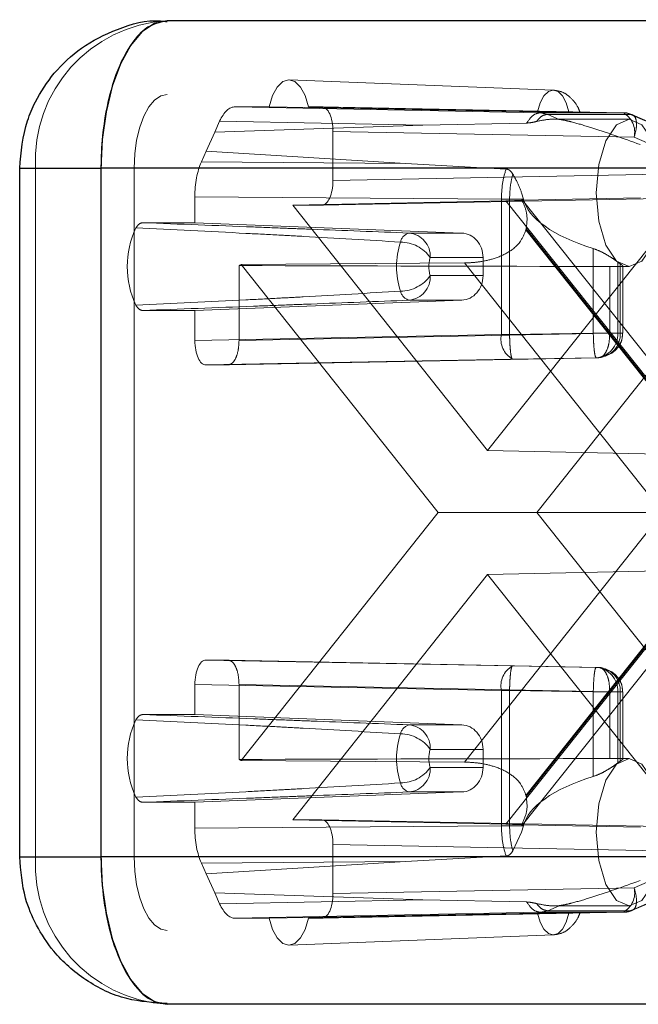
# Paper-space layout 'Sheet2' of a CAD drawing. Units: inches. Extents: x 0.1 to 16.8, y 0.1 to 10.9.
# Drawn here: x 4.5 to 4.6, y 4 to 4 of the extents above; entities that cross this region are included whole.
import ezdxf

# ---------------------------------------------------------------- set-up
doc = ezdxf.new("R2010")
doc.units = ezdxf.units.IN
doc.header["$MEASUREMENT"] = 0
doc.linetypes.add('HIDDEN', pattern=[0.07500000000000001, 0.05, -0.025])

psp = doc.layouts.new('Sheet2')

# ---------------------------------------------------------------- linework, layer by layer
at = {"color": 7, "linetype": 'Continuous', "lineweight": 25}
for p, q in [((4.683054353392231, 4.039845548107181), (4.557845472432525, 4.039845548107181)), ((4.548002952747485, 3.984071269891957), (4.548002952747485, 4.030003028422141)), ((4.548002953767178, 4.030003028422141), (4.55342562849293, 4.030003028422141)), ((4.55342562849293, 4.030003028422141), (4.55342562849293, 3.984071269891957)), ((4.683054353392232, 4.030003028422141), (4.55342562849293, 4.030003028422141)), ((4.548002953810077, 3.984071269891957), (4.55342562849293, 3.984071269891957)), ((4.683054353392232, 3.984071269891957), (4.55342562849293, 3.984071269891957)), ((4.683054353392231, 3.974228750206918), (4.557845472432525, 3.974228750206918))]:
    psp.add_line(p, q, dxfattribs=at)
at = {"color": 7, "linetype": 'HIDDEN', "lineweight": 18}
for p, q in [((4.565974376399951, 4.035908034915098), (4.583608748344364, 4.03521872516919)), ((5.522289912291075, 4.034924288264661), (4.557845472432525, 4.034924288264661)), ((4.562380768644953, 4.034104078290907), (4.564632837372897, 4.034104078290907)), ((4.582716977576029, 4.033708238046771), (4.562380768644953, 4.034104078290907)), ((4.582541478550326, 4.033759475351079), (4.564632837372897, 4.034104078290907)), ((4.567264201937292, 4.034104078290907), (4.568158553818853, 4.034104078290907)), ((4.567264201937292, 4.034104078290907), (4.584635171409872, 4.033759475351079)), ((4.568158553818853, 4.034104078290907), (4.588243379934058, 4.033708238046771)), ((4.561013660260921, 4.032418435555387), (4.561339160103986, 4.033143288888816)), ((4.574883764533277, 4.0328796458695), (4.561339160103986, 4.033143288888816)), ((4.583217612778864, 4.033599527964931), (4.582716978448238, 4.033708238029794)), ((4.588243379934058, 4.033708238046771), (4.582716977577608, 4.033708238046771)), ((4.588743067016143, 4.033599531897396), (4.583217603633242, 4.033599531897396)), ((4.583217603633242, 4.033599531897396), (4.583994784081892, 4.033265642204747)), ((4.583664170216259, 4.033283868317154), (4.588662952180406, 4.033283868317154)), ((4.593382266541573, 4.031588815236778), (4.588743067016143, 4.033599531897396)), ((4.588870151147774, 4.033573197515496), (4.593509350673205, 4.031562480854879)), ((4.56044402230144, 4.031149912750926), (4.561013660260921, 4.032418435555387)), ((4.574883764533277, 4.0328796458695), (4.561013660260921, 4.032418435555387)), ((4.568895082281512, 4.032463908187305), (4.568895082281512, 4.029182568604484)), ((4.568895082281512, 4.032463908187305), (4.588979908396717, 4.032068067943168)), ((4.581816563410329, 4.033020341956916), (4.574883764533277, 4.0328796458695)), ((4.593619107922147, 4.03005735128255), (4.588979908396717, 4.032068067943168)), ((4.560118522458374, 4.030425059417498), (4.56044402230144, 4.031149912750926)), ((4.573732478447284, 4.030315854903272), (4.56044402230144, 4.031149912750926)), ((4.549051146233206, 4.030003028422141), (4.548002953767178, 4.030003028422141)), ((4.549051146233206, 3.984071269891957), (4.549051146233206, 4.030003028422141)), ((4.549051146233206, 4.030003028422141), (4.591776304315959, 4.030003028422141)), ((5.520079990321278, 4.030003028422141), (4.555635550462728, 4.030003028422141)), ((4.555635550462728, 4.030003028422141), (4.555635550462728, 3.984071269891957)), ((4.560118522458374, 4.030425059417498), (4.573732478447284, 4.030315854903272)), ((4.573732478447284, 4.030315854903272), (4.580438444468511, 4.029951418483929)), ((4.593619107922147, 4.029669840154135), (4.568895082281512, 4.029182568604484)), ((4.559687074074001, 4.026371232342657), (4.559687074074023, 4.028105508612383)), ((4.559687074074023, 4.028105508612383), (4.58012740917678, 4.027941546214729)), ((4.580428360325641, 4.027829734319544), (4.566210498378431, 4.027542398500882)), ((4.592882579459488, 4.028029670050532), (4.568158553818853, 4.027542398500882)), ((4.58012740917678, 4.027941546214729), (4.58012740917678, 4.018915679189828)), ((4.58012740917678, 4.027941546214729), (4.58067591142316, 4.027939455217555)), ((4.593916422524488, 4.010852598103543), (4.580428360325641, 4.027829734319544)), ((4.581603027089799, 4.027939455217555), (4.58067591142316, 4.027939455217555)), ((4.58067591142316, 4.027939455217555), (4.58067591142316, 4.018915679189828)), ((4.581603027089799, 4.027939455217555), (4.581481401635107, 4.028362608474635)), ((4.581483139262286, 4.027874869405409), (4.589413013125347, 4.028029670050532)), ((4.581542737756772, 4.027868798336396), (4.595916062030771, 4.009777401627288)), ((4.568158553818853, 4.027542398500882), (4.566210498378431, 4.027542398500882)), ((4.566210498378431, 4.027542398500882), (4.5792080514739, 4.011182655631711)), ((4.5792080514739, 4.011182655631711), (4.59220560456937, 4.027542398500882)), ((4.55621133481874, 4.026371232342657), (4.559687074074001, 4.026371232342657)), ((4.577481625466485, 4.025681816412243), (4.559687074074001, 4.026371232342657)), ((4.581768662954309, 4.025905243063168), (4.596759060683434, 4.00703714915705)), ((4.596796703872537, 4.007084529836319), (4.581786891318086, 4.025977060768994)), ((4.577481625466485, 4.025681816412243), (4.573975124965749, 4.025681816412243)), ((4.586259093408932, 4.019007110495343), (4.586259093408932, 4.024646375386479)), ((4.575389693072596, 4.024042395764246), (4.578908602942245, 4.024042395764246)), ((4.578908602942245, 4.024042395764246), (4.578908602942245, 4.022840301499985)), ((4.562633636700419, 4.023510180831016), (4.562633636700419, 4.018519838945692)), ((4.562775867864988, 4.023574481724953), (4.577659308483202, 4.023684182922237)), ((4.57591451312535, 4.00703714915705), (4.562775867864988, 4.023574481724953)), ((4.577659308483202, 4.023684182922237), (4.590885109583834, 4.00703714915705)), ((4.595640235082813, 4.023574481724953), (4.582501589822451, 4.00703714915705)), ((4.587357662341054, 4.023452623704459), (4.587357662341054, 4.019007110495343)), ((4.587887260299234, 4.023742365488317), (4.58806127455242, 4.023618143934383)), ((4.587887260299234, 4.023742365488317), (4.587887260299234, 4.019007110495343)), ((4.588662952180406, 4.023441348632115), (4.588049502800745, 4.023441348632115)), ((4.58806127455242, 4.019007110495343), (4.58806127455242, 4.023618143934383)), ((4.588235973466706, 4.023479827584181), (4.588235973466706, 4.019007110495343)), ((4.578908602942245, 4.022840301499985), (4.575389693072596, 4.022840301500002)), ((4.559687074074001, 4.020511464921572), (4.577481625466485, 4.021200880851987)), ((4.573975124965749, 4.021200880851987), (4.577481625466485, 4.021200880851987)), ((4.559687074074001, 4.020511464921572), (4.55621133481874, 4.020511464921572)), ((4.559687074074023, 4.018519838945692), (4.559687074074001, 4.020511464921572)), ((4.58012740917678, 4.018915679189828), (4.559687074074023, 4.018519838945692)), ((4.562633636700419, 4.018519838945692), (4.587357662341054, 4.019007110495343)), ((4.58067591142316, 4.018915679189828), (4.58012740917678, 4.018915679189828)), ((4.58067591142316, 4.018915679189828), (4.586259093408932, 4.019007110495343)), ((4.587887260299234, 4.019007110495343), (4.586259093408932, 4.019007110495343)), ((4.587357662341054, 4.019007110495343), (4.588231065669142, 4.019007110495343)), ((4.58806127455242, 4.019007110495343), (4.587887260299234, 4.019007110495343)), ((4.586621133878395, 4.01736694039174), (4.56189710823776, 4.016879668842089)), ((4.580863937639439, 4.017275509086225), (4.58644711962521, 4.01736694039174)), ((4.58644711962521, 4.01736694039174), (4.586621133878395, 4.01736694039174)), ((4.580863937639439, 4.017275509086225), (4.560423602536682, 4.016879668842089)), ((4.56189710823776, 4.016879668842089), (4.560423602536682, 4.016879668842089)), ((4.593916422524488, 4.010852598103543), (4.5792080514739, 4.011182655631711)), ((4.562775867864988, 3.990499816589146), (4.57591451312535, 4.00703714915705)), ((4.590885109583834, 4.00703714915705), (4.57591451312535, 4.00703714915705)), ((4.590885109583834, 4.00703714915705), (4.577659308483202, 3.990390115391862)), ((4.596759060683434, 4.00703714915705), (4.581768662954309, 3.988169055250932)), ((4.581786891318086, 3.988097237545105), (4.596796703872537, 4.00698976847778)), ((4.582501589822451, 4.00703714915705), (4.595640235082813, 3.990499816589146)), ((4.595916062030771, 4.00429689668681), (4.581542737756772, 3.986205499977703)), ((4.5792080514739, 4.002891642682387), (4.566210498378431, 3.986531899813218)), ((4.593916422524488, 4.003221700210556), (4.5792080514739, 4.002891642682387)), ((4.59220560456937, 3.986531899813218), (4.5792080514739, 4.002891642682387)), ((4.580428360325642, 3.986244563994554), (4.593916422524488, 4.003221700210556)), ((4.560423602536682, 3.99719462947201), (4.56189710823776, 3.99719462947201)), ((4.560423602536682, 3.99719462947201), (4.580863937639438, 3.996798789227874)), ((4.586621133878395, 3.996707357922359), (4.56189710823776, 3.99719462947201)), ((4.580863937639439, 3.996798789227874), (4.58644711962521, 3.996707357922359)), ((4.586621133878395, 3.996707357922359), (4.58644711962521, 3.996707357922359)), ((4.559687074074001, 3.993562833392526), (4.559687074074023, 3.995554459368407)), ((4.559687074074023, 3.995554459368407), (4.58012740917678, 3.995158619124271)), ((4.562633636700419, 3.995554459368407), (4.562633636700419, 3.990564117483082)), ((4.587357662341054, 3.995067187818756), (4.562633636700419, 3.995554459368407)), ((4.58012740917678, 3.995158619124271), (4.58012740917678, 3.986132752102887)), ((4.58012740917678, 3.995158619124271), (4.58067591142316, 3.995158619124271)), ((4.580675915322862, 3.995158619060408), (4.586259093408932, 3.995067187818756)), ((4.580675927021968, 3.98613484309082), (4.580675927021968, 3.995158619060408)), ((4.586259093408932, 3.995067187818756), (4.586259093408932, 3.989427922927619)), ((4.586259093408932, 3.995067187818756), (4.587887260299234, 3.995067187818756)), ((4.587357662341054, 3.99062167460964), (4.587357662341054, 3.995067187818756)), ((4.587357662341054, 3.995067187818756), (4.588231065669142, 3.995067187818756)), ((4.587887260299234, 3.995067187818756), (4.587887260299234, 3.990331932825781)), ((4.58806127455242, 3.995067187818756), (4.587887260299234, 3.995067187818756)), ((4.58806127455242, 3.990456154379716), (4.58806127455242, 3.995067187818756)), ((4.588235973466706, 3.995067187818756), (4.588235973466706, 3.990592849388724)), ((4.559687074074001, 3.993562833392526), (4.55621133481874, 3.993562833392526)), ((4.559687074074001, 3.993562833392526), (4.577481625466485, 3.992873417462111)), ((4.577481625466485, 3.992873417462111), (4.573975124965749, 3.992873417462111)), ((4.575389693072596, 3.991233996814097), (4.578908602942245, 3.991233996814114)), ((4.578908602942245, 3.991233996814114), (4.578908602942245, 3.990031902549853)), ((4.577659308483202, 3.990390115391862), (4.562775867864988, 3.990499816589146)), ((4.587887260299234, 3.990331932825781), (4.58806127455242, 3.990456154379716)), ((4.588052884682183, 3.990632949681983), (4.588662952180406, 3.990632949681983)), ((4.578908602942245, 3.990031902549853), (4.575389693072596, 3.990031902549853)), ((4.577481625466485, 3.988392481901856), (4.559687074074001, 3.987703065971441)), ((4.573975124965749, 3.988392481901856), (4.577481625466485, 3.988392481901856)), ((4.55621133481874, 3.987703065971441), (4.559687074074001, 3.987703065971441)), ((4.559687074074023, 3.985968789701716), (4.559687074074001, 3.987703065971441)), ((4.566210498378431, 3.986531899813218), (4.568158553818853, 3.986531899813218)), ((4.566210498378431, 3.986531899813218), (4.580428360325642, 3.986244563994554)), ((4.568158553818853, 3.986531899813218), (4.592882579459488, 3.986044628263567)), ((4.58012740917678, 3.98613275209937), (4.559687074074023, 3.985968789701716)), ((4.580675922342392, 3.986134843079372), (4.580127410053455, 3.986132752106402)), ((4.581603027089799, 3.986134843096544), (4.580675927021968, 3.986134843096544)), ((4.581481401635107, 3.985711689839464), (4.581603027089799, 3.986134843096544)), ((4.589413013125397, 3.986044628263565), (4.581483139262346, 3.986199428908689)), ((4.580892095175923, 3.984458888554296), (4.581481401635107, 3.985711689839464)), ((4.568895082281512, 3.984891729709615), (4.568895082281512, 3.981610390126794)), ((4.568895082281512, 3.984891729709615), (4.593619107922147, 3.984404458159963)), ((4.549051146233206, 3.984071269891957), (4.548002953810077, 3.984071269891957)), ((4.591776304315959, 3.984071269891957), (4.549051146233206, 3.984071269891957)), ((5.520079990321278, 3.984071269891957), (4.555635550462728, 3.984071269891957)), ((4.580438444468511, 3.98412287983017), (4.573732478447286, 3.983758443410827)), ((4.588979908396717, 3.982006230370931), (4.593619107922147, 3.984016947031549)), ((4.573732478447286, 3.983758443410827), (4.560118522458374, 3.983649238896602)), ((4.56044402230144, 3.982924385563173), (4.560118522458374, 3.983649238896602)), ((4.56044402230144, 3.982924385563173), (4.573732478447286, 3.983758443410827)), ((4.561013660260921, 3.981655862758711), (4.56044402230144, 3.982924385563173)), ((4.593509350673205, 3.982511817459221), (4.588870151147774, 3.980501100798602)), ((4.588979908396717, 3.982006230370931), (4.568895082281512, 3.981610390126794)), ((4.593382266541573, 3.982485483077321), (4.588743067016143, 3.980474766416703)), ((4.561339160103986, 3.980931009425283), (4.561013660260921, 3.981655862758711)), ((4.574883764533276, 3.981194652444599), (4.561013660260921, 3.981655862758711)), ((4.561339160103986, 3.980931009425283), (4.574883764533276, 3.981194652444599)), ((4.574883764533276, 3.981194652444599), (4.581816563410329, 3.981053956357183)), ((4.583217603633241, 3.980474766416703), (4.583994784081892, 3.980808656109351)), ((4.588662952180406, 3.980790429996944), (4.583660678700846, 3.980790429996944)), ((4.562380768644953, 3.979970220023191), (4.582716977576029, 3.980366060267328)), ((4.564632837372902, 3.979970220023191), (4.562380768644953, 3.979970220023191)), ((4.564632837372902, 3.979970220023191), (4.582541478550333, 3.980314822963019)), ((4.584635171409862, 3.980314822963019), (4.567264201937287, 3.979970220023191)), ((4.568158553818853, 3.979970220023191), (4.567264201937287, 3.979970220023191)), ((4.588243379934058, 3.980366060267328), (4.568158553818853, 3.979970220023191)), ((4.582716977576029, 3.980366060267328), (4.583217603633241, 3.980474766416703)), ((4.582716977576029, 3.980366060267328), (4.588243379934058, 3.980366060267328)), ((4.583217603633241, 3.980474766416703), (4.588743067016143, 3.980474766416703)), ((5.522289912291075, 3.979150010049438), (4.557845472432525, 3.979150010049438)), ((4.583608748344364, 3.978855573144918), (4.565974376399951, 3.978166263399011))]:
    psp.add_line(p, q, dxfattribs=at)
at = {"color": 7, "linetype": 'Continuous', "lineweight": 25, "flags": 128}
for points in [[(4.557845472432525, 4.039845548107181), (4.556983203655088, 4.039656426851307), (4.556154071383202, 4.039096330907489), (4.555389938705093, 4.038186784448741), (4.554720170811051, 4.036962740835395), (4.554170506505631, 4.035471239377059), (4.553762069079839, 4.033769597638333), (4.55351055455489, 4.031923208756946), (4.55342562849293, 4.030003028422141)], [(4.55342562849293, 3.984071269891957), (4.55351055455489, 3.982151089557153), (4.553762069079839, 3.980304700675766), (4.554170506505631, 3.97860305893704), (4.554720170811051, 3.977111557478704), (4.555389938705093, 3.975887513865358), (4.556154071383202, 3.97497796740661), (4.556983203655088, 3.974417871462792), (4.557845472432525, 3.974228750206918)]]:
    psp.add_lwpolyline(points, dxfattribs=at)
at = {"color": 7, "linetype": 'HIDDEN', "lineweight": 18, "flags": 128}
for points in [[(4.564632837372897, 4.034104078290907), (4.56486330673423, 4.034846641129413), (4.565175924416528, 4.035421234847), (4.565547025922981, 4.035784363915527), (4.565948519655083, 4.035908540233167), (4.566350013387185, 4.035784363915527), (4.566721114893636, 4.035421234847), (4.567033732575931, 4.034846641129413), (4.567264201937292, 4.034104078290907)], [(4.584635171409872, 4.033759475351079), (4.584454178242447, 4.034359077580423), (4.584205884883208, 4.034824105020283), (4.583909590434475, 4.035118412474628), (4.583588324980095, 4.035219124302757), (4.583267059525714, 4.035118412474628), (4.582970765076979, 4.034824105020284), (4.582722471717739, 4.034359077580425), (4.582541478550326, 4.033759475351079)], [(4.557845472432525, 4.034924288264661), (4.557414338043807, 4.034829727636724), (4.556999771907863, 4.034549679664814), (4.556617705568809, 4.034094906435442), (4.556282821621788, 4.033482884628768), (4.556007989469078, 4.0327371338996), (4.555803770756182, 4.031886313030237), (4.555678013493708, 4.030963118589543), (4.555635550462728, 4.030003028422141)], [(4.590872874150204, 4.028362608474635), (4.590704653856749, 4.030245893082731), (4.590225602991143, 4.031842464681262), (4.589508652705067, 4.032909259717308), (4.588662952180406, 4.033283868317154), (4.587817251655745, 4.032909259717308), (4.587100301369669, 4.031842464681262), (4.586621250504063, 4.03024589308273), (4.586453030210609, 4.028362608474635), (4.586621250504063, 4.026479323866538), (4.587100301369669, 4.024882752268008), (4.587817251655745, 4.023815957231961), (4.588662952180406, 4.023441348632115), (4.589508652705067, 4.023815957231961), (4.590225602991143, 4.024882752268008), (4.590704653856749, 4.026479323866539), (4.590872874150204, 4.028362608474635)], [(4.590872874150204, 3.985711689839464), (4.590704653856749, 3.98759497444756), (4.590225602991143, 3.989191546046091), (4.589508652705067, 3.990258341082138), (4.588662952180406, 3.990632949681983), (4.587817251655745, 3.990258341082138), (4.587100301369669, 3.989191546046091), (4.586621250504063, 3.98759497444756), (4.586453030210609, 3.985711689839464), (4.586621250504063, 3.983828405231368), (4.587100301369669, 3.982231833632838), (4.587817251655745, 3.98116503859679), (4.588662952180406, 3.980790429996944), (4.589508652705067, 3.98116503859679), (4.590225602991143, 3.982231833632838), (4.590704653856749, 3.983828405231368), (4.590872874150204, 3.985711689839464)], [(4.555635550462728, 3.984071269891957), (4.555678013493708, 3.983111179724555), (4.555803770756182, 3.982187985283861), (4.556007989469078, 3.981337164414499), (4.556282821621788, 3.980591413685331), (4.556617705568809, 3.979979391878658), (4.556999771907863, 3.979524618649284), (4.557414338043807, 3.979244570677375), (4.557845472432525, 3.979150010049438)], [(4.567264201937287, 3.979970220023191), (4.567033732575953, 3.97922765718469), (4.566721114893652, 3.978653063467107), (4.566350013387194, 3.978289934398581), (4.565948519655083, 3.978165758080942), (4.565547025922972, 3.978289934398582), (4.565175924416512, 3.978653063467107), (4.564863306734208, 3.97922765718469), (4.564632837372902, 3.979970220023191)], [(4.582541478550333, 3.980314822963019), (4.582722471717756, 3.979715220733677), (4.582970765076992, 3.97925019329382), (4.583267059525721, 3.978955885839476), (4.583588324980094, 3.978855174011346), (4.583909590434467, 3.978955885839476), (4.584205884883195, 3.979250193293819), (4.584454178242429, 3.979715220733676), (4.584635171409862, 3.980314822963019)]]:
    psp.add_lwpolyline(points, dxfattribs=at)
at = {"color": 7, "linetype": 'HIDDEN', "lineweight": 18}
for centre, radius, start, end in [((4.558400802653614, 4.030499217941581), 0.009362813637943657, 93.40034144371864, 183.0378570908158), ((4.588215681181065, 4.032378112627481), 0.00133041378975115, 66.64622275669855, 88.80703557792783), ((4.587554841682146, 4.032413589346599), 0.001466356089497711, 346.3710804546957, 61.99443421929459), ((4.561190033305953, 4.023441348632115), 0.006014789564334672, 154.6063238977495, 205.3936761022513), ((4.574081552382865, 4.02789456414088), 0.007940344280182381, 345.4909244873023, 346.025579036909), ((4.574169050099768, 4.024926785156056), 0.0007795377831927117, 104.4047026143251, 168.8565236411551), ((4.57382376535447, 4.024121228544266), 0.001567910783687484, 357.1180179106612, 84.46027571733504), ((4.578307870035208, 4.023441348632115), 0.005169399755372372, 161.5488418237622, 198.4511581762386), ((4.573386150092127, 4.02262094756647), 0.002456562527913394, 35.35445397504101, 89.57878673484639), ((4.577191135509051, 4.023441348632124), 0.00189906621972292, 161.5488418248075, 198.4511581751934), ((4.562196812477637, 4.024665875066904), 0.001235493653757237, 290.7053689151012, 297.9488681762148), ((4.573386150092078, 4.024261749697831), 0.002456562527984102, 270.4212132663024, 324.6455460246343), ((4.573823765354476, 4.02276146871996), 0.001567910783682463, 275.5397242824553, 2.881982090161462), ((4.574169050099766, 4.021955912108174), 0.0007795377831913131, 191.1434763588069, 255.5952973857859), ((4.581637595127689, 4.018608381102471), 0.001541133907490679, 168.4982774145051, 239.867237259542), ((4.586325179064184, 4.018926347626998), 0.00156416764632154, 274.4712444618372, 2.959676386939126), ((4.586499193317368, 4.018926347626999), 0.001564167646322774, 274.4712444618672, 2.959676386903275), ((4.581637595127693, 3.995465917211627), 0.001541133907494072, 120.1327627405768, 191.5017225854532), ((4.586325179064183, 3.9951479506871), 0.001564167646322495, 357.0403236131121, 85.5287555381337), ((4.586499193317368, 3.995147950687099), 0.001564167646323823, 357.0403236131625, 85.52875553813749), ((4.561190033305949, 3.990632949681983), 0.006014789564331462, 154.606323897735, 205.3936761022582), ((4.574169050099765, 3.992118386205927), 0.0007795377831885394, 104.4047026141371, 168.8565236413609), ((4.573823765354469, 3.991312829594134), 0.001567910783689012, 357.1180179100469, 84.46027571730431), ((4.578307870035204, 3.990632949681983), 0.005169399755368159, 161.5488418237466, 198.4511581762449), ((4.573386150092109, 3.989812548616326), 0.002456562527925522, 35.35445397468792, 89.57878673441344), ((4.577191135508929, 3.990632949681975), 0.001899066219606792, 161.5488418236498, 198.4511581763765), ((4.562196812477609, 3.989408423247108), 0.001235493653848232, 62.05113182453282, 69.29463108508651), ((4.57338615009206, 3.99145335074776), 0.002456562528043561, 270.4212132667065, 324.6455460233956), ((4.573823765354477, 3.989953069769827), 0.00156791078368061, 275.5397242824293, 2.881982089563409), ((4.574169050099765, 3.989147513158041), 0.0007795377831887205, 191.143476358672, 255.5952973858718), ((4.574081552374017, 3.986179734170998), 0.007940344289304974, 13.97442096322806, 14.50907551222677), ((4.558400802653614, 3.983575080372518), 0.009362813637943633, 176.9621429091877, 266.5996585562822), ((4.587554841682148, 3.9816607089675), 0.001466356089495985, 298.0055657806449, 13.62891954532151), ((4.588215681181062, 3.981696185686644), 0.001330413789776836, 271.1929644222029, 293.3537772429954)]:
    psp.add_arc(centre, radius, start, end, dxfattribs=at)
for centre, major_axis, ratio, start_param, end_param in [((4.562380954548117, 4.030822738631971), (-2.328448003297012e-07, 0.003281339657270621), 0.4489994806549393, 6.283153446047919, 7.068425437630122), ((4.568158329413883, 4.03246340846144), (2.810864430102811e-07, 0.00164066982461275), 0.4490561129099193, 4.712770501058284, 6.283262241357502), ((4.561160579809282, 4.028105094625921), (-2.329038721882171e-07, 0.00328092564468907), 0.4491128042591995, 0.785366274156274, 1.5706382657383), ((4.568158329413883, 4.02918306833035), (-2.810864438984595e-07, 0.00164066982461275), 0.4490561129099192, 3.141515719410672, 4.712007459710323), ((4.577384323904055, 4.027828734867814), (0.004158540914997566, 3.974624784675029e-05), 0.009914137015270583, 5.533541622570953, 6.452776481905802), ((4.59521734189295, 4.028362608474635), (0.01366492347639436, 0), 0.3601381193989665, 3.227683702413612, 3.997458112327978), ((4.577430023798535, 4.024042395764246), (0, 0.001640419947506189), 0.9013418460055309, 4.712388980384702, 6.248278722139809), ((4.604250867249396, 4.028362608474635), (0.24970338329386, 0), 0.01970842275984678, 4.54494090116504, 4.644684178667758), ((4.577430023798535, 4.022840301499985), (0, 0.001640419947506189), 0.9013418460055309, 3.176499238629601, 4.712388980384702), ((4.560423826941652, 4.018520338671557), (2.810864430102811e-07, 0.00164066982461275), 0.4490561129099193, 1.571177847468485, 3.14166958776774), ((4.560423826941652, 3.995553959642542), (-2.810864438984594e-07, 0.001640669824613195), 0.4490561129097976, 6.283108373000497, 7.853600113300381), ((4.577430023798535, 3.991233996814114), (0, 0.001640419947507077), 0.9013418460050429, 4.712388980384702, 6.24827872213979), ((4.604250867249396, 3.985711689839464), (0.24970338329386, 0), 0.01970842275984678, 1.638501128511826, 1.738244406014582), ((4.577430023798535, 3.990031902549853), (0, 0.001640419947506633), 0.9013418460052869, 3.17649923862962, 4.712388980384702), ((4.59521734189295, 3.985711689839464), (0.01366492347639436, 0), 0.360138119398999, 2.285727194851732, 3.05550160476593), ((4.568158329413883, 3.984891229983749), (2.810864430102811e-07, 0.00164066982461275), 0.4490561129099193, 4.712770501058555, 6.283262241357502), ((4.561160579809282, 3.985969203688178), (2.329038721882171e-07, 0.00328092564468907), 0.4491128042591996, 1.570954387851358, 2.356226379433424), ((4.577384323904055, 3.986245563446285), (0.004158540914997567, -3.974624784763848e-05), 0.0099141370153753, 6.113594132453252, 7.03282899177947), ((4.568158329413883, 3.98161088985266), (-2.810864438984595e-07, 0.00164066982461275), 0.4490561129099192, 3.141515719410672, 4.712007459710594), ((4.562380954548117, 3.983251559682128), (2.328448012178796e-07, 0.003281339657271065), 0.4489994806548786, 2.356352523139552, 3.141624514722126)]:
    psp.add_ellipse(centre, major_axis=major_axis, ratio=ratio, start_param=start_param, end_param=end_param, dxfattribs=at)
at = {"color": 7, "linetype": 'Continuous', "lineweight": 25}
for points, knots in [([(4.548002952747485, 4.030003028422141), (4.548100741929965, 4.031079274177825), (4.548240075326226, 4.032612746209669), (4.549150379184265, 4.034727064570029), (4.550273771758502, 4.036440986838815), (4.552122220053362, 4.038162280281555), (4.554542285250785, 4.039369034812648), (4.556575161485284, 4.039955502480759), (4.557689106086849, 4.039804877269344), (4.557831606981369, 4.039785608602541)], [0, 0, 0, 0, 0.2084568803482151, 0.2970165449403545, 0.4454577753686512, 0.6050700652861626, 0.7814647069382928, 0.9720439645725384, 1, 1, 1, 1]), ([(4.557845472432525, 4.039845548107181), (4.557348469157234, 4.03973673923851), (4.556354462606654, 4.039519121501167), (4.555031553404886, 4.037822246236735), (4.554025889921061, 4.035324469449111), (4.553516475189951, 4.032558010019937), (4.553425632103817, 4.030727773351625), (4.553425628493475, 4.030003137783459), (4.55342562849293, 4.030003028422141)], [0, 0, 0, 0, 0.2146938330081819, 0.429387666016363, 0.6440814990245403, 0.8587753320327209, 0.9999786865060613, 1, 1, 1, 1]), ([(4.557830990078108, 3.97429200584533), (4.556924062933627, 3.974340374431482), (4.555011484304991, 3.97444237680812), (4.552373844684158, 3.975727468142176), (4.550365884701289, 3.97750594781662), (4.549090691576219, 3.97943713305323), (4.54820661396278, 3.981553026527433), (4.548078530482973, 3.983136761420999), (4.548002952747485, 3.984071269891957)], [0, 0, 0, 0, 0.1756137290236031, 0.3703440425941176, 0.557756340445059, 0.6924995619102192, 0.8185543771335629, 0.9999999999999999, 0.9999999999999999, 0.9999999999999999, 0.9999999999999999]), ([(4.55342562849293, 3.984071269891957), (4.553425628493428, 3.984071160530628), (4.553425628494924, 3.984070832446639), (4.553425628532083, 3.984069629472), (4.553425629011485, 3.98406503629587), (4.553425636441664, 3.984046663558609), (4.553425754077074, 3.983973171165158), (4.553427636471439, 3.983679083588302), (4.553457812271017, 3.982495889505977), (4.553668210807563, 3.980487579104621), (4.554309241451221, 3.977907912118191), (4.55534221492123, 3.975742646647369), (4.556608025617078, 3.974433667287741), (4.557474640717182, 3.974290158706772), (4.557845472432525, 3.974228750206918)], [0, 0, 0, 0, 2.129705951471726e-05, 6.389117855013399e-05, 0.0002342676561611635, 0.0009157736574404591, 0.00364180347813008, 0.0145462950044054, 0.05818813321273918, 0.2343352850571361, 0.4104824369015345, 0.6250107236366994, 0.8395390103718635, 1, 1, 1, 1])]:
    psp.add_open_spline(points, degree=3, knots=knots, dxfattribs=at)
at = {"color": 7, "linetype": 'HIDDEN', "lineweight": 18}
for points, knots in [([(4.583601083047394, 4.035218968558123), (4.583818097340623, 4.035184862775233), (4.584245824927144, 4.035117641469276), (4.584805996113419, 4.034686954273949), (4.585199678336719, 4.034197974061497), (4.585332344368267, 4.033851591918334), (4.585376373974277, 4.033736633559252)], [0, 0, 0, 0, 0.2988312387457344, 0.5889859263391026, 0.8635913992671185, 1, 1, 1, 1]), ([(4.582541478550326, 4.033759475351079), (4.582700852426806, 4.033756553588258), (4.583019495908366, 4.033750711974197), (4.583535799514787, 4.033743028494898), (4.584021124604909, 4.033737049200202), (4.584621154754316, 4.033731783466927), (4.585044969270099, 4.033731633411161), (4.585390939358862, 4.033732868824429), (4.585474098772964, 4.03373591745705), (4.585395431048124, 4.033738932988721), (4.585383168668312, 4.033739403036568)], [0, 0, 0, 0, 0.1013761669631834, 0.2026860079072474, 0.3058073792684756, 0.4160637809268077, 0.6777055046294828, 0.8541062496854794, 0.9772587222752699, 1, 1, 1, 1]), ([(4.585232083570728, 4.033745499655886), (4.585129805086313, 4.033748283145892), (4.584968442414173, 4.03375267460112), (4.584724494735203, 4.033757652613447), (4.584635171409872, 4.033759475351079)], [0, 0, 0, 0, 0.6338422824612613, 1, 1, 1, 1]), ([(4.581816563410329, 4.033020341956916), (4.581864228487706, 4.0330225320301), (4.581961755907413, 4.033027013134471), (4.582190000753635, 4.033059758358482), (4.582352656597088, 4.033096199984995), (4.582466632167563, 4.033121735219898)], [0, 0, 0, 0, 0.2224527388322231, 0.4551601050334481, 1, 1, 1, 1]), ([(4.583217612006178, 4.033599516730432), (4.583086118457476, 4.033578778794254), (4.582821696454243, 4.033537076621935), (4.582585402185782, 4.03326058520177), (4.582466613917267, 4.033121589290973)], [0, 0, 0, 0, 0.4972867125026449, 1, 1, 1, 1]), ([(4.582466632167563, 4.033121735219898), (4.582776338012636, 4.033184317188491), (4.583343291553747, 4.03329888095688), (4.583791441810249, 4.033276016603645), (4.583994784081892, 4.033265642204747)], [0, 0, 0, 0, 0.5462631813983337, 1, 1, 1, 1]), ([(4.583994784081892, 4.033265642204747), (4.584108128923073, 4.033247371245372), (4.58434703213174, 4.03320886053086), (4.58501653787112, 4.033047864607651), (4.586712152583571, 4.032550226449596), (4.588252377540853, 4.031994475925605), (4.589376638679884, 4.031588815236778)], [0, 0, 0, 0, 0.0835289868118037, 0.176058678613343, 0.3985779777830161, 1, 1, 1, 1]), ([(4.588252447893288, 4.033694870246918), (4.588282467886422, 4.033698600859285), (4.588491375720008, 4.033724562029369), (4.588691238576025, 4.033638795590084), (4.588862381199476, 4.033565353762445)], [0, 0, 0, 0, 0.1436997005749102, 0.9999999999999999, 0.9999999999999999, 0.9999999999999999, 0.9999999999999999]), ([(4.580892095175922, 4.029615409759803), (4.580830105121302, 4.029705640708078), (4.580741638403583, 4.029834410328937), (4.580571800119583, 4.029931730271541), (4.580482223641365, 4.029944955063396), (4.580438444468511, 4.029951418483929)], [0, 0, 0, 0, 0.5448398949661587, 0.7775472611674007, 1, 1, 1, 1]), ([(4.58067591142316, 4.027939455217555), (4.580686422973399, 4.028235459741818), (4.580707447027324, 4.028827495639358), (4.580830543932229, 4.029352763779297), (4.580892095175922, 4.029615409759803)], [0, 0, 0, 0, 0.4999773248445666, 1, 1, 1, 1]), ([(4.580892095059303, 4.029615409957145), (4.580974560705913, 4.029472859605529), (4.581195905222801, 4.029090242843185), (4.581371332659516, 4.028643137287254), (4.581481401635107, 4.028362608474635)], [0, 0, 0, 0, 0.3725669276568234, 1, 1, 1, 1]), ([(4.581786891318086, 4.025977060768994), (4.581824693175347, 4.026275375780207), (4.581900164559451, 4.026870961511356), (4.581675992883997, 4.027517493584057), (4.581506089203814, 4.027832341014255), (4.58148313926211, 4.027874869405405)], [0, 0, 0, 0, 0.4646572691251971, 0.9276879438292412, 1, 1, 1, 1]), ([(4.55621133481874, 4.026371232342657), (4.556128893295901, 4.026355390463833), (4.555964009900743, 4.026323706639026), (4.555825587991068, 4.026121704678341), (4.555756376889533, 4.026020703483922)], [0, 0, 0, 0, 0.4999989402186662, 1, 1, 1, 1]), ([(4.555756376889533, 4.026020703483922), (4.558203196180706, 4.02590304032378), (4.561381057730629, 4.02575022264991), (4.565100712115749, 4.025556041250853), (4.568538635466812, 4.025372244246333), (4.57124317609227, 4.025208378684301), (4.57340420949217, 4.025077443711718)], [0, 0, 0, 0, 0.4155466478521819, 0.5397005488609309, 0.63220279314577, 1, 1, 1, 1]), ([(4.573975124965749, 4.025681816412243), (4.571795722901653, 4.025766318609906), (4.569068083701474, 4.025872077666781), (4.565607535273546, 4.026006372354953), (4.561864063639979, 4.026151673716578), (4.558670389038393, 4.026275719788811), (4.55621133481874, 4.026371232342657)], [0, 0, 0, 0, 0.3677222294760352, 0.4602241983802078, 0.5843853465907164, 1, 1, 1, 1]), ([(4.577659308483202, 4.023684182922237), (4.577966436960212, 4.02369806703699), (4.578578427112037, 4.023725732792959), (4.579592604569784, 4.023935910603073), (4.580590529355526, 4.024344415973363), (4.581420170151727, 4.025012147974108), (4.581663279581321, 4.025635173287875), (4.581768662954309, 4.025905243063168)], [0, 0, 0, 0, 0.1831425469689232, 0.3649333862385963, 0.577235877204182, 0.8167396907922787, 1, 1, 1, 1]), ([(4.586259093408932, 4.024646375386479), (4.586429655859767, 4.024582757891757), (4.586771580788631, 4.024455224502956), (4.587243947188197, 4.024184122525123), (4.587638412857435, 4.023937472837227), (4.587812359743025, 4.023801090821591), (4.587887260299234, 4.023742365488317)], [0, 0, 0, 0, 0.2498644876888379, 0.5009009706408174, 0.7850907489601857, 1, 1, 1, 1]), ([(4.587357662341054, 4.023452623704459), (4.587511825889356, 4.02345121278134), (4.587820149342069, 4.02344839096845), (4.588133918425324, 4.023434479675799), (4.588198759449185, 4.023453459321479), (4.588231156293247, 4.023462942216488)], [0, 0, 0, 0, 0.3335007761308694, 0.6669936694614867, 1, 1, 1, 1]), ([(4.588220333900057, 4.023479827584181), (4.588217856185669, 4.023494824272231), (4.588213206665551, 4.023522966096467), (4.588109647411491, 4.023587840767756), (4.58806127455242, 4.023618143934383)], [0, 0, 0, 0, 0.5328967989371718, 0.9999999999999999, 0.9999999999999999, 0.9999999999999999, 0.9999999999999999]), ([(4.57340420949217, 4.021805253552514), (4.57124317609227, 4.02167431857993), (4.568538635466811, 4.021510453017897), (4.565100712115749, 4.021326656013377), (4.561381057730629, 4.021132474614319), (4.558203196180706, 4.020979656940449), (4.555756376889533, 4.020861993780309)], [0, 0, 0, 0, 0.3677972068542298, 0.4602994511390694, 0.5844533521478184, 1, 1, 1, 1]), ([(4.555756376889533, 4.020861993780309), (4.5558255876747, 4.020760992964376), (4.555964009538427, 4.020558990904355), (4.556128892942142, 4.020527306938218), (4.55621133481874, 4.020511464921572)], [0, 0, 0, 0, 0.4999989402186941, 1, 1, 1, 1]), ([(4.55621133481874, 4.020511464921572), (4.558670389038393, 4.02060697747542), (4.561864063639979, 4.020731023547652), (4.565607535273547, 4.020876324909278), (4.569068083701474, 4.021010619597448), (4.571795722901653, 4.021116378654323), (4.573975124965749, 4.021200880851988)], [0, 0, 0, 0, 0.4156146534092839, 0.5397758016197924, 0.6322777705239649, 1, 1, 1, 1]), ([(4.588218864959106, 4.019007110495343), (4.58820414111769, 4.018826714460995), (4.588174199889378, 4.018459875488882), (4.587881771595444, 4.017967455954214), (4.587439755974231, 4.017596602936505), (4.587073662904612, 4.017526789785613), (4.586888281652532, 4.017491437984669)], [0, 0, 0, 0, 0.2387108068278471, 0.4854232374077897, 0.7394299634252636, 1, 1, 1, 1]), ([(4.562633636700419, 4.018519838945692), (4.562622664047669, 4.018304905223467), (4.562600719588399, 4.017875054355135), (4.562430790210532, 4.017332898064788), (4.562186944494816, 4.016953621481163), (4.561993722807148, 4.016904320355505), (4.56189710823776, 4.016879668842089)], [0, 0, 0, 0, 0.2500096406195864, 0.4999999999999593, 0.749990359380364, 1, 1, 1, 1]), ([(4.56189710823776, 3.99719462947201), (4.561993722807148, 3.997169977958594), (4.562186944494816, 3.997120676832936), (4.562430790210532, 3.996741400249311), (4.5626007195884, 3.996199243958964), (4.562622664047669, 3.995769393090631), (4.562633636700419, 3.995554459368407)], [0, 0, 0, 0, 0.2500096406196174, 0.4999999999999937, 0.7499903593803678, 1, 1, 1, 1]), ([(4.586888281652532, 3.99658286032943), (4.587073662904612, 3.996547508528486), (4.587439755974231, 3.996477695377593), (4.587881771595444, 3.996106842359885), (4.588174199889378, 3.995614422825216), (4.58820414111769, 3.995247583853104), (4.588218864959106, 3.995067187818756)], [0, 0, 0, 0, 0.2605700365747279, 0.5145767625921666, 0.7612891931722088, 1, 1, 1, 1]), ([(4.55621133481874, 3.993562833392526), (4.556128893295901, 3.993546991513701), (4.555964009900743, 3.993515307688894), (4.555825587991068, 3.99331330572821), (4.555756376889533, 3.99321230453379)], [0, 0, 0, 0, 0.499998940218717, 1, 1, 1, 1]), ([(4.555756376889533, 3.99321230453379), (4.558203196180706, 3.993094641373649), (4.561381057730629, 3.99294182369978), (4.565100712115749, 3.992747642300722), (4.568538635466811, 3.992563845296202), (4.57124317609227, 3.99239997973417), (4.57340420949217, 3.992269044761586)], [0, 0, 0, 0, 0.4155466478521829, 0.5397005488609306, 0.6322027931457701, 1, 1, 1, 1]), ([(4.573975124965749, 3.992873417462111), (4.571795722901653, 3.992957919659775), (4.569068083701474, 3.99306367871665), (4.565607535273547, 3.993197973404822), (4.561864063639979, 3.993343274766447), (4.558670389038393, 3.99346732083868), (4.55621133481874, 3.993562833392526)], [0, 0, 0, 0, 0.3677222294760343, 0.4602241983802067, 0.584385346590714, 1, 1, 1, 1]), ([(4.577659308483202, 3.990390115391862), (4.577966436960212, 3.990376231277109), (4.578578427112037, 3.990348565521141), (4.579592604569784, 3.990138387711027), (4.580590529355526, 3.989729882340736), (4.581420170151727, 3.989062150339991), (4.581663279581321, 3.988439125026224), (4.581768662954309, 3.988169055250932)], [0, 0, 0, 0, 0.1831425469689199, 0.3649333862385894, 0.5772358772041758, 0.8167396907922764, 1, 1, 1, 1]), ([(4.588208449195673, 3.990622820960159), (4.588159219825789, 3.990627713343203), (4.588059714737006, 3.990637602094784), (4.587740349528625, 3.990624213502442), (4.587472127449458, 3.990622434014839), (4.587357662341054, 3.99062167460964)], [0, 0, 0, 0, 0.3595140589875187, 0.7266694341617371, 1, 1, 1, 1]), ([(4.58806127455242, 3.990456154379716), (4.588133297523095, 3.990500786256523), (4.588237022229697, 3.990565063365389), (4.58821964552661, 3.990586345007765), (4.588214334625567, 3.990592849388724)], [0, 0, 0, 0, 0.6943665885840764, 1, 1, 1, 1]), ([(4.587887260299234, 3.990331932825781), (4.587812313732073, 3.99027316259722), (4.587638193046379, 3.990136623821888), (4.587243796846046, 3.989890176267155), (4.586771668965318, 3.989618906617166), (4.586430010565449, 3.989491606005659), (4.586259093408932, 3.989427922927619)], [0, 0, 0, 0, 0.215033796953581, 0.4995803489250806, 0.7496613463628459, 1, 1, 1, 1]), ([(4.57340420949217, 3.988996854602382), (4.57124317609227, 3.988865919629798), (4.568538635466812, 3.988702054067765), (4.565100712115749, 3.988518257063246), (4.561381057730629, 3.988324075664188), (4.558203196180706, 3.988171257990319), (4.555756376889533, 3.988053594830178)], [0, 0, 0, 0, 0.36779720685423, 0.4602994511390696, 0.5844533521478171, 1, 1, 1, 1]), ([(4.555756376889533, 3.988053594830178), (4.5558255876747, 3.987952594014245), (4.555964009538427, 3.987750591954224), (4.556128892942142, 3.987718907988088), (4.55621133481874, 3.987703065971441)], [0, 0, 0, 0, 0.4999989402186972, 1, 1, 1, 1]), ([(4.55621133481874, 3.987703065971441), (4.558670389038393, 3.987798578525289), (4.561864063639979, 3.987922624597522), (4.565607535273547, 3.988067925959146), (4.569068083701474, 3.988202220647318), (4.571795722901653, 3.988307979704193), (4.573975124965749, 3.988392481901856)], [0, 0, 0, 0, 0.4156146534092862, 0.5397758016197933, 0.6322777705239657, 1, 1, 1, 1]), ([(4.581483139262217, 3.986199428908692), (4.581623448212595, 3.986502183055788), (4.581909063295157, 3.987118474108398), (4.581828087566593, 3.987767199653155), (4.581786891318086, 3.988097237545105)], [0, 0, 0, 0, 0.4912518943982146, 1, 1, 1, 1]), ([(4.580892095175923, 3.984458888554297), (4.580830546506564, 3.984721534850821), (4.580707454806564, 3.985246803381805), (4.580686435962549, 3.985838838898497), (4.580675927021968, 3.986134843096544)], [0, 0, 0, 0, 0.5000229045364676, 1, 1, 1, 1]), ([(4.580892095175923, 3.984458888554296), (4.580830105121302, 3.984368657606021), (4.580741638403582, 3.984239887985161), (4.580571800119583, 3.984142568042559), (4.580482223641365, 3.984129343250704), (4.580438444468511, 3.98412287983017)], [0, 0, 0, 0, 0.5448398949666674, 0.7775472611678188, 0.9999999999999999, 0.9999999999999999, 0.9999999999999999, 0.9999999999999999]), ([(4.589376638679884, 3.982485483077321), (4.588252380857927, 3.982079820475101), (4.586712170087287, 3.981524070808981), (4.585016546435619, 3.98102644298632), (4.5843470437825, 3.980865440832331), (4.584108134219104, 3.980826928299245), (4.583994784081892, 3.980808656109351)], [0, 0, 0, 0, 0.6014215599379632, 0.823935529930009, 0.9164665844388741, 1, 1, 1, 1]), ([(4.582466632167563, 3.980952563094201), (4.582352656597088, 3.980978098329104), (4.582190000753635, 3.981014539955618), (4.581961755907414, 3.981047285179628), (4.581864228487706, 3.981051766283999), (4.581816563410329, 3.981053956357183)], [0, 0, 0, 0, 0.5448398949661838, 0.7775472611674646, 0.9999999999999999, 0.9999999999999999, 0.9999999999999999, 0.9999999999999999]), ([(4.582466586136571, 3.980952930420449), (4.582585436513128, 3.980813770751318), (4.582821815266778, 3.980536999317349), (4.583086163859234, 3.980495438560858), (4.583217598942035, 3.980474774401386)], [0, 0, 0, 0, 0.5027963584821122, 1, 1, 1, 1]), ([(4.583994784081892, 3.980808656109351), (4.583770473755478, 3.980798734257495), (4.583320399214166, 3.980778826244365), (4.582751833401159, 3.980894526227949), (4.582466632167563, 3.980952563094201)], [0, 0, 0, 0, 0.4983848358974075, 1, 1, 1, 1]), ([(4.584635171409862, 3.980314822963019), (4.584774919154158, 3.980317744678722), (4.585054323211875, 3.980323586198576), (4.58532465586307, 3.980331270388278), (4.585451395980913, 3.980337246873451), (4.585390931384928, 3.980342529113505), (4.584978699807004, 3.980342547161212), (4.5845165978892, 3.980341673142722), (4.583972616477738, 3.980336807175435), (4.583405978589012, 3.980329523136842), (4.582903741349834, 3.980321580864642), (4.582638572259288, 3.980316634216436), (4.582541478550333, 3.980314822963019)], [0, 0, 0, 0, 0.07962169339486806, 0.159191293777169, 0.2401836853713601, 0.3267799897164549, 0.5322755980835141, 0.6708222255427011, 0.7675472123628303, 0.8648687407605288, 0.9505206465488462, 1, 1, 1, 1]), ([(4.585376433358583, 3.980337833139186), (4.585332397459136, 3.980222847021931), (4.58519973067459, 3.97987642878964), (4.584806038598153, 3.979387397444448), (4.58424586246521, 3.978956678223363), (4.583818127327903, 3.978889443165506), (4.583601109127439, 3.978855330393392)], [0, 0, 0, 0, 0.1364326606008175, 0.4110301507715005, 0.7011768132703724, 1, 1, 1, 1]), ([(4.588868496002062, 3.980513120014488), (4.588848153046752, 3.980500022252898), (4.588668408040587, 3.980384293874113), (4.58844634389769, 3.980379480224213), (4.588249412252388, 3.980375211367555)], [0, 0, 0, 0, 0.1131767482425893, 1, 1, 1, 1])]:
    psp.add_open_spline(points, degree=3, knots=knots, dxfattribs=at)
for points in [[(4.582716978448238, 4.033708238029794), (4.582555553696833, 4.033677161991498), (4.582232704194023, 4.033615009914908), (4.581955277004893, 4.03321856460958), (4.581816563410329, 4.033020341956916)], [(4.588979908396717, 4.032068067943168), (4.589036480113174, 4.032267950781786), (4.589149623546088, 4.032667716459021), (4.589146339134826, 4.03317265943431), (4.589016691653169, 4.033527280788024), (4.588834275228485, 4.033575448194273), (4.588743067016143, 4.033599531897396)], [(4.580438444468511, 4.029951418483929), (4.58035056434009, 4.029645041479641), (4.580174804083248, 4.029032287471066), (4.580143207478935, 4.028305126633507), (4.58012740917678, 4.027941546214729)], [(4.58067591142316, 4.018915679189828), (4.580681804720602, 4.018701608296929), (4.580693591315487, 4.018273466511132), (4.580739640974201, 4.017732681747764), (4.580799124735313, 4.017352888713226), (4.580842333338063, 4.017301302295225), (4.580863937639439, 4.017275509086225)], [(4.586259093408932, 4.019007110495343), (4.586264986706374, 4.018793039602444), (4.586276773301259, 4.018364897816646), (4.586322822959973, 4.017824113053278), (4.586382306721085, 4.01744432001874), (4.586425515323835, 4.01739273360074), (4.58644711962521, 4.01736694039174)], [(4.587357662341054, 4.019007110495343), (4.587349532094835, 4.018792229146427), (4.587333271602395, 4.018362466448596), (4.587165477443592, 4.017820383287956), (4.586919513076917, 4.017441070470021), (4.586720593611235, 4.017391650417834), (4.586621133878395, 4.01736694039174)], [(4.58067591142316, 3.995158619124271), (4.580681804720602, 3.995372690017169), (4.580693591315487, 3.995800831802967), (4.580739640974201, 3.996341616566335), (4.580799124735313, 3.996721409600873), (4.580842333338063, 3.996772996018874), (4.580863937639439, 3.996798789227874)], [(4.58644711962521, 3.996707357922359), (4.586425515323835, 3.996681564713359), (4.586382306721085, 3.996629978295358), (4.586322822959973, 3.996250185260821), (4.586276773301259, 3.995709400497453), (4.586264986706374, 3.995281258711655), (4.586259093408932, 3.995067187818756)], [(4.587357662341054, 3.995067187818756), (4.587349532094835, 3.995282069167671), (4.587333271602395, 3.995711831865503), (4.587165477443591, 3.996253915026143), (4.586919513076917, 3.996633227844077), (4.586720593611235, 3.996682647896265), (4.586621133878395, 3.996707357922359)], [(4.580127410053455, 3.986132752106402), (4.580143208209498, 3.985769171686452), (4.580174804521585, 3.98504201084655), (4.580350564486203, 3.984429256835631), (4.580438444468511, 3.98412287983017)], [(4.588743067016143, 3.980474766416703), (4.588834275228485, 3.980498850119827), (4.589016691653169, 3.980547017526074), (4.589146339134826, 3.980901638879788), (4.589149623546088, 3.981406581855078), (4.589036480113174, 3.981806347532313), (4.588979908396717, 3.982006230370931)], [(4.581816563410329, 3.981053956357183), (4.581955276859525, 3.98085573370169), (4.582232703757919, 3.980459288390701), (4.582555552969992, 3.980397136308452), (4.582716977576029, 3.980366060267328)]]:
    psp.add_open_spline(points, degree=3, dxfattribs=at)

doc.saveas('drawing.dxf')
